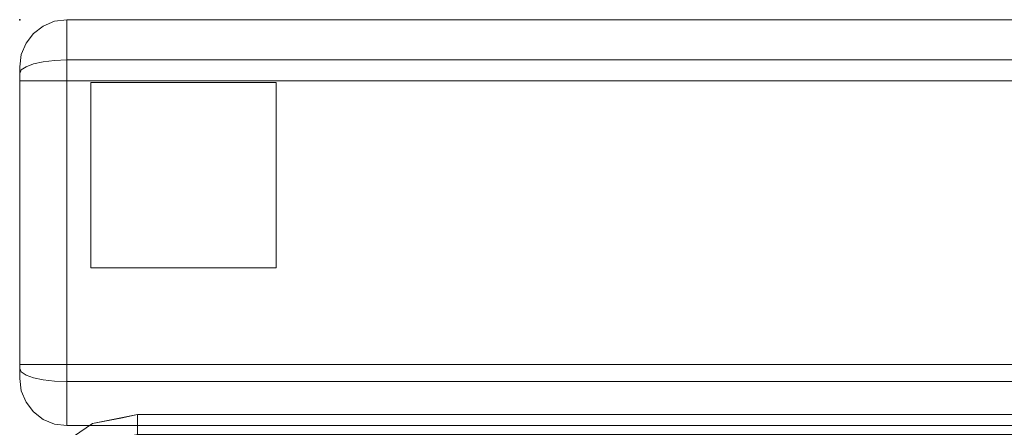
# Model space of a CAD drawing. Units: inches. Extents: x 0 to 38.2, y -50.2 to 0.
# Drawn here: x 0 to 20.9, y -8.7 to 0 of the extents above; entities that cross this region are included whole.
import ezdxf

# ---------------------------------------------------------------- set-up
doc = ezdxf.new("R2010")
doc.units = ezdxf.units.IN
doc.header["$MEASUREMENT"] = 0
for name, color, linetype in [('SEAT', 5, 'Continuous'), ('SEAT-BACK', 5, 'Continuous'), ('SEAT-GLIDE', 5, 'Continuous'), ('SEAT-SEAT', 5, 'Continuous')]:
    doc.layers.add(name, color=color, linetype=linetype)

msp = doc.modelspace()

# ---------------------------------------------------------------- linework, layer by layer
at = {"layer": 'SEAT'}
msp.add_point((0, 0), dxfattribs=at)
at = {"layer": 'SEAT-BACK', "lineweight": 9}
for points, invisible_edges in [([(0.385, -0.233, 25.044), (0.494, -0.134, 24.817), (0.287, -0.293, 24.817)], 13), ([(0.287, -0.293, 24.817), (0.494, -0.134, 24.817), (0.494, -0.134, 1.706), (0.287, -0.293, 1.706)], 10), ([(0.287, -0.293, 1.706), (0.494, -0.134, 1.706), (0.385, -0.237, 1.452)], 14), ([(0.613, -0.089, 24.993), (0.385, -0.233, 25.044), (0.611, -0.148, 25.213)], 15), ([(0.385, -0.233, 25.044), (0.613, -0.089, 24.993), (0.494, -0.134, 24.817)], 15), ([(0.553, -0.122, 1.488), (0.385, -0.237, 1.452), (0.494, -0.134, 1.706)], 15), ([(0.385, -0.237, 1.452), (0.553, -0.122, 1.488), (0.611, -0.157, 1.267)], 15), ([(0.385, -0.233, 25.044), (0.435, -0.266, 25.251), (0.611, -0.148, 25.213)], 15), ([(0.432, -0.282, 1.221), (0.385, -0.237, 1.452), (0.611, -0.157, 1.267)], 15), ([(0.69, -0.257, 1.012), (0.432, -0.282, 1.221), (0.611, -0.157, 1.267)], 15), ([(0.611, -0.148, 25.213), (0.435, -0.266, 25.251), (0.667, -0.281, 25.501)], 15), ([(0.735, -0.034, 24.817), (0.494, -0.134, 24.817), (0.613, -0.089, 24.993)], 14), ([(0.735, -0.034, 1.706), (0.494, -0.134, 1.706), (0.494, -0.134, 24.817), (0.735, -0.034, 24.817)], 10), ([(0.735, -0.034, 1.706), (0.553, -0.122, 1.488), (0.494, -0.134, 1.706)], 3), ([(0.734, -0.061, 1.447), (0.553, -0.122, 1.488), (0.735, -0.034, 1.706)], 15), ([(0.553, -0.122, 1.488), (0.734, -0.061, 1.447), (0.611, -0.157, 1.267)], 15), ([(0.611, -0.148, 25.213), (0.789, -0.056, 25.1), (0.613, -0.089, 24.993)], 15), ([(0.789, -0.056, 25.1), (0.611, -0.148, 25.213), (0.811, -0.141, 25.344)], 15), ([(0.734, -0.061, 1.447), (0.819, -0.113, 1.214), (0.611, -0.157, 1.267)], 15), ([(0.611, -0.157, 1.267), (0.819, -0.113, 1.214), (0.69, -0.257, 1.012)], 15), ([(0.667, -0.281, 25.501), (0.811, -0.141, 25.344), (0.611, -0.148, 25.213)], 15), ([(0.613, -0.089, 24.993), (0.789, -0.056, 25.1), (0.735, -0.034, 24.817)], 15), ([(0.994, -0.237, 25.533), (0.811, -0.141, 25.344), (0.667, -0.281, 25.501)], 15), ([(0.994, -0.174, 1.056), (0.69, -0.257, 1.012), (0.819, -0.113, 1.214)], 15), ([(0.994, -0.412, 0.818), (0.69, -0.257, 1.012), (0.994, -0.174, 1.056)], 3), ([(0.994, 0, 1.706), (0.994, -0.087, 1.381), (0.734, -0.061, 1.447)], 14), ([(0.734, -0.061, 1.447), (0.735, -0.034, 1.706), (0.994, 0, 1.706)], 13), ([(0.819, -0.113, 1.214), (0.734, -0.061, 1.447), (0.994, -0.087, 1.381)], 15), ([(0.735, -0.034, 24.817), (0.789, -0.056, 25.1), (0.994, 0, 24.817)], 3), ([(0.994, 0, 1.706), (0.735, -0.034, 1.706), (0.735, -0.034, 24.817), (0.994, 0, 24.817)], 2), ([(0.994, 0, 24.817), (0.789, -0.056, 25.1), (0.994, -0.119, 25.175)], 3), ([(0.789, -0.056, 25.1), (0.811, -0.141, 25.344), (0.994, -0.119, 25.175)], 15), ([(0.811, -0.141, 25.344), (0.994, -0.237, 25.533), (0.994, -0.119, 25.175)], 13), ([(0.994, -0.174, 1.056), (0.819, -0.113, 1.214), (0.994, -0.087, 1.381)], 3), ([(0.994, -0.119, 25.175), (27.798, -0.072, 25.035), (0.994, 0, 24.817)], 3), ([(27.798, -0.072, 25.035), (27.798, 0, 24.817), (0.994, 0, 24.817)], 12), ([(27.798, -0.067, 1.455), (0.994, -0.087, 1.381), (0.994, 0, 1.706)], 13), ([(0.994, 0, 1.706), (27.798, 0, 1.706), (27.798, -0.067, 1.455)], 12), ([(27.798, -0.174, 1.056), (0.994, -0.087, 1.381), (27.798, -0.067, 1.455)], 3), ([(0.994, -0.119, 25.175), (27.798, -0.144, 25.252), (27.798, -0.072, 25.035)], 13), ([(0.994, -0.087, 1.381), (27.798, -0.174, 1.056), (0.994, -0.174, 1.056)], 3), ([(0.994, -0.237, 25.533), (27.798, -0.144, 25.252), (0.994, -0.119, 25.175)], 3), ([(27.798, -0.144, 25.252), (0.994, -0.237, 25.533), (27.798, -0.237, 25.533)], 3), ([(0.994, -0.412, 0.818), (0.994, -0.174, 1.056), (27.798, -0.174, 1.056), (27.798, -0.412, 0.818)], 10), ([(0.287, -0.293, 24.817), (0.128, -0.5, 24.817), (0.2, -0.42, 25.033)], 14), ([(0.128, -0.5, 24.817), (0.287, -0.293, 24.817), (0.287, -0.293, 1.706), (0.128, -0.5, 1.706)], 10), ([(0.2, -0.43, 1.443), (0.128, -0.5, 1.706), (0.287, -0.293, 1.706)], 13), ([(0.18, -0.536, 1.265), (0.3, -0.41, 1.208), (0.261, -0.651, 0.971)], 15), ([(0.2, -0.43, 1.443), (0.3, -0.41, 1.208), (0.18, -0.536, 1.265)], 15), ([(0.385, -0.403, 25.41), (0.435, -0.266, 25.251), (0.193, -0.521, 25.239)], 15), ([(0.2, -0.42, 25.033), (0.193, -0.521, 25.239), (0.435, -0.266, 25.251)], 15), ([(0.193, -0.521, 25.239), (0.308, -0.583, 25.511), (0.385, -0.403, 25.41)], 15), ([(0.385, -0.233, 25.044), (0.287, -0.293, 24.817), (0.2, -0.42, 25.033)], 15), ([(0.435, -0.266, 25.251), (0.385, -0.233, 25.044), (0.2, -0.42, 25.033)], 15), ([(0.385, -0.237, 1.452), (0.3, -0.41, 1.208), (0.2, -0.43, 1.443)], 15), ([(0.287, -0.293, 1.706), (0.385, -0.237, 1.452), (0.2, -0.43, 1.443)], 15), ([(0.261, -0.651, 0.971), (0.3, -0.41, 1.208), (0.385, -0.433, 1.04)], 15), ([(0.3, -0.41, 1.208), (0.385, -0.237, 1.452), (0.432, -0.282, 1.221)], 15), ([(0.3, -0.41, 1.208), (0.432, -0.282, 1.221), (0.385, -0.433, 1.04)], 15), ([(0.308, -0.583, 25.511), (0.463, -0.48, 25.578), (0.385, -0.403, 25.41)], 15), ([(0.477, -0.522, 0.851), (0.385, -0.433, 1.04), (0.69, -0.257, 1.012)], 15), ([(0.385, -0.433, 1.04), (0.432, -0.282, 1.221), (0.69, -0.257, 1.012)], 15), ([(0.667, -0.281, 25.501), (0.435, -0.266, 25.251), (0.385, -0.403, 25.41)], 15), ([(0.385, -0.403, 25.41), (0.463, -0.48, 25.578), (0.667, -0.281, 25.501)], 15), ([(0.463, -0.48, 25.578), (0.611, -0.518, 25.711), (0.667, -0.281, 25.501)], 15), ([(0.69, -0.257, 1.012), (0.667, -0.452, 0.795), (0.477, -0.522, 0.851)], 15), ([(0.811, -0.39, 25.68), (0.667, -0.281, 25.501), (0.611, -0.518, 25.711)], 15), ([(0.789, -0.6, 25.832), (0.811, -0.39, 25.68), (0.611, -0.518, 25.711)], 15), ([(0.811, -0.39, 25.68), (0.994, -0.237, 25.533), (0.667, -0.281, 25.501)], 15), ([(0.69, -0.257, 1.012), (0.994, -0.412, 0.818), (0.667, -0.452, 0.795)], 15), ([(0.667, -0.452, 0.795), (0.994, -0.412, 0.818), (0.787, -0.694, 0.58)], 15), ([(0.994, -0.65, 0.58), (0.787, -0.694, 0.58), (0.994, -0.412, 0.818)], 3), ([(0.994, -0.546, 25.75), (0.811, -0.39, 25.68), (0.789, -0.6, 25.832)], 15), ([(0.994, -0.237, 25.533), (0.811, -0.39, 25.68), (0.994, -0.546, 25.75)], 3), ([(0.994, -0.546, 25.75), (27.798, -0.546, 25.75), (27.798, -0.237, 25.533), (0.994, -0.237, 25.533)], 5), ([(27.798, -0.412, 0.818), (27.798, -0.65, 0.58), (0.994, -0.65, 0.58), (0.994, -0.412, 0.818)], 10), ([(0.073, -0.62, 24.929), (0.028, -0.741, 24.817), (0.016, -0.811, 24.942)], 15), ([(0.073, -0.62, 24.929), (0.016, -0.811, 24.942), (0.07, -0.667, 25.053)], 15), ([(0.028, -0.741, 24.817), (0.073, -0.62, 24.929), (0.128, -0.5, 24.817)], 3), ([(0.128, -0.5, 1.706), (0.028, -0.741, 1.706), (0.028, -0.741, 24.817), (0.128, -0.5, 24.817)], 10), ([(0.028, -0.741, 1.706), (0.128, -0.5, 1.706), (0.07, -0.634, 1.555)], 14), ([(0.066, -0.738, 25.157), (0.193, -0.521, 25.239), (0.07, -0.667, 25.053)], 15), ([(0.066, -0.738, 25.157), (0.17, -0.662, 25.364), (0.193, -0.521, 25.239)], 15), ([(0.193, -0.521, 25.239), (0.2, -0.42, 25.033), (0.07, -0.667, 25.053)], 15), ([(0.2, -0.42, 25.033), (0.073, -0.62, 24.929), (0.07, -0.667, 25.053)], 15), ([(0.07, -0.694, 1.391), (0.07, -0.634, 1.555), (0.2, -0.43, 1.443)], 15), ([(0.2, -0.43, 1.443), (0.07, -0.634, 1.555), (0.128, -0.5, 1.706)], 15), ([(0.18, -0.536, 1.265), (0.07, -0.694, 1.391), (0.2, -0.43, 1.443)], 15), ([(0.07, -0.694, 1.391), (0.18, -0.536, 1.265), (0.119, -0.713, 1.186)], 15), ([(0.073, -0.62, 24.929), (0.2, -0.42, 25.033), (0.128, -0.5, 24.817)], 15), ([(0.18, -0.536, 1.265), (0.261, -0.651, 0.971), (0.119, -0.713, 1.186)], 15), ([(0.308, -0.583, 25.511), (0.193, -0.521, 25.239), (0.17, -0.662, 25.364)], 15), ([(0.17, -0.662, 25.364), (0.2, -0.766, 25.5), (0.308, -0.583, 25.511)], 15), ([(0.2, -0.766, 25.5), (0.385, -0.704, 25.678), (0.308, -0.583, 25.511)], 15), ([(0.385, -0.433, 1.04), (0.477, -0.522, 0.851), (0.261, -0.651, 0.971)], 15), ([(0.261, -0.651, 0.971), (0.477, -0.522, 0.851), (0.401, -0.723, 0.763)], 15), ([(0.385, -0.704, 25.678), (0.463, -0.48, 25.578), (0.308, -0.583, 25.511)], 15), ([(0.463, -0.48, 25.578), (0.385, -0.704, 25.678), (0.611, -0.518, 25.711)], 15), ([(0.385, -0.704, 25.678), (0.613, -0.712, 25.831), (0.611, -0.518, 25.711)], 15), ([(0.477, -0.522, 0.851), (0.631, -0.633, 0.67), (0.401, -0.723, 0.763)], 15), ([(0.631, -0.633, 0.67), (0.477, -0.522, 0.851), (0.667, -0.452, 0.795)], 15), ([(0.613, -0.712, 25.831), (0.789, -0.6, 25.832), (0.611, -0.518, 25.711)], 15), ([(0.789, -0.6, 25.832), (0.613, -0.712, 25.831), (0.735, -0.864, 25.934)], 15), ([(0.667, -0.452, 0.795), (0.787, -0.694, 0.58), (0.631, -0.633, 0.67)], 15), ([(0.994, -0.854, 25.967), (0.789, -0.6, 25.832), (0.735, -0.864, 25.934)], 3), ([(0.994, -0.854, 25.967), (0.994, -0.546, 25.75), (0.789, -0.6, 25.832)], 14), ([(0.994, -0.854, 25.967), (27.798, -0.854, 25.967), (27.798, -0.546, 25.75), (0.994, -0.546, 25.75)], 4), ([(-0.006, -1, 24.817), (0.016, -0.811, 24.942), (0.028, -0.741, 24.817)], 3), ([(0.028, -0.741, 1.706), (-0.006, -1, 1.706), (-0.006, -1, 24.817), (0.028, -0.741, 24.817)], 8), ([(0.028, -0.741, 1.706), (0.014, -0.825, 1.548), (-0.006, -1.028, 1.638)], 15), ([(0.028, -0.741, 1.706), (-0.006, -1.028, 1.638), (-0.006, -1, 1.706)], 1), ([(-0.006, -1.02, 24.877), (0.012, -0.861, 25.012), (0.016, -0.811, 24.942)], 15), ([(-0.006, -1, 24.817), (-0.006, -1.02, 24.877), (0.016, -0.811, 24.942)], 14), ([(-0.006, -1.028, 1.638), (0.014, -0.825, 1.548), (-0.006, -1.044, 1.6)], 3), ([(0.014, -0.825, 1.548), (0.009, -0.888, 1.476), (-0.006, -1.044, 1.6)], 15), ([(0.022, -0.885, 1.365), (0.009, -0.888, 1.476), (0.07, -0.694, 1.391)], 15), ([(0.07, -0.694, 1.391), (0.009, -0.888, 1.476), (0.014, -0.825, 1.548)], 15), ([(0.016, -0.811, 24.942), (0.012, -0.861, 25.012), (0.07, -0.667, 25.053)], 15), ([(0.012, -0.861, 25.012), (0.066, -0.738, 25.157), (0.07, -0.667, 25.053)], 15), ([(0.066, -0.738, 25.157), (0.012, -0.861, 25.012), (0.013, -0.91, 25.085)], 15), ([(0.066, -0.738, 25.157), (0.013, -0.91, 25.085), (0.07, -0.816, 25.256)], 15), ([(0.013, -0.91, 25.085), (0.017, -0.967, 25.157), (0.07, -0.816, 25.256)], 15), ([(0.014, -0.825, 1.548), (0.028, -0.741, 1.706), (0.07, -0.634, 1.555)], 15), ([(0.07, -0.634, 1.555), (0.07, -0.694, 1.391), (0.014, -0.825, 1.548)], 15), ([(0.017, -0.967, 25.157), (0.07, -0.928, 25.333), (0.07, -0.816, 25.256)], 15), ([(0.119, -0.713, 1.186), (0.022, -0.885, 1.365), (0.07, -0.694, 1.391)], 15), ([(0.048, -0.926, 1.206), (0.022, -0.885, 1.365), (0.119, -0.713, 1.186)], 15), ([(0.119, -0.713, 1.186), (0.132, -0.814, 1.061), (0.048, -0.926, 1.206)], 15), ([(0.132, -0.814, 1.061), (0.087, -0.966, 1.067), (0.048, -0.926, 1.206)], 15), ([(0.066, -0.738, 25.157), (0.07, -0.816, 25.256), (0.17, -0.662, 25.364)], 15), ([(0.17, -0.662, 25.364), (0.07, -0.816, 25.256), (0.2, -0.766, 25.5)], 15), ([(0.07, -0.928, 25.333), (0.2, -0.766, 25.5), (0.07, -0.816, 25.256)], 15), ([(0.2, -0.766, 25.5), (0.07, -0.928, 25.333), (0.128, -0.998, 25.488)], 15), ([(0.2, -0.875, 0.902), (0.087, -0.966, 1.067), (0.132, -0.814, 1.061)], 15), ([(0.261, -0.651, 0.971), (0.132, -0.814, 1.061), (0.119, -0.713, 1.186)], 15), ([(0.2, -0.766, 25.5), (0.128, -0.998, 25.488), (0.287, -0.939, 25.686)], 13), ([(0.132, -0.814, 1.061), (0.261, -0.651, 0.971), (0.2, -0.875, 0.902)], 15), ([(0.261, -0.651, 0.971), (0.401, -0.723, 0.763), (0.2, -0.875, 0.902)], 15), ([(0.2, -0.766, 25.5), (0.287, -0.939, 25.686), (0.385, -0.704, 25.678)], 15), ([(0.401, -0.723, 0.763), (0.385, -1.017, 0.65), (0.2, -0.875, 0.902)], 15), ([(0.287, -0.939, 25.686), (0.494, -0.893, 25.838), (0.385, -0.704, 25.678)], 14), ([(0.613, -0.712, 25.831), (0.385, -0.704, 25.678), (0.494, -0.893, 25.838)], 15), ([(0.611, -0.832, 0.575), (0.385, -1.017, 0.65), (0.401, -0.723, 0.763)], 15), ([(0.611, -1.087, 0.5), (0.385, -1.017, 0.65), (0.611, -0.832, 0.575)], 15), ([(0.611, -0.832, 0.575), (0.401, -0.723, 0.763), (0.631, -0.633, 0.67)], 15), ([(0.494, -0.893, 25.838), (0.735, -0.864, 25.934), (0.613, -0.712, 25.831)], 14), ([(0.631, -0.633, 0.67), (0.787, -0.694, 0.58), (0.611, -0.832, 0.575)], 15), ([(0.785, -0.942, 0.479), (0.611, -0.832, 0.575), (0.787, -0.694, 0.58)], 15), ([(0.785, -0.942, 0.479), (0.611, -1.087, 0.5), (0.611, -0.832, 0.575)], 15), ([(0.787, -0.694, 0.58), (0.994, -0.65, 0.58), (0.785, -0.942, 0.479)], 15), ([(0.785, -0.942, 0.479), (0.994, -0.65, 0.58), (0.994, -0.991, 0.489)], 13), ([(27.798, -0.65, 0.58), (0.994, -0.975, 0.493), (0.994, -0.65, 0.58)], 13), ([(0.994, -0.975, 0.493), (27.798, -0.65, 0.58), (27.798, -1.049, 0.473)], 13), ([(0.013, -0.91, 25.085), (0.012, -0.861, 25.012), (-0.006, -1.04, 24.937)], 15), ([(-0.006, -1.02, 24.877), (-0.006, -1.04, 24.937), (0.012, -0.861, 25.012)], 14), ([(-0.006, -1.066, 1.547), (0.009, -0.888, 1.476), (0.022, -0.885, 1.365)], 15), ([(-0.006, -1.066, 1.547), (0.022, -0.885, 1.365), (-0.006, -1.088, 1.494)], 3), ([(0.048, -0.926, 1.206), (-0.006, -1.088, 1.494), (0.022, -0.885, 1.365)], 15), ([(-0.006, -1.044, 1.6), (0.009, -0.888, 1.476), (-0.006, -1.066, 1.547)], 3), ([(-0.006, -1.091, 24.973), (0.017, -0.967, 25.157), (0.013, -0.91, 25.085)], 15), ([(-0.006, -1.091, 24.973), (0.013, -0.91, 25.085), (-0.006, -1.04, 24.937)], 3), ([(0.048, -0.926, 1.206), (-0.006, -1.165, 1.461), (-0.006, -1.088, 1.494)], 13), ([(0.048, -0.926, 1.206), (0.011, -1.124, 1.256), (-0.006, -1.165, 1.461)], 15), ([(0.028, -1.068, 25.257), (0.017, -0.967, 25.157), (-0.006, -1.142, 25.009)], 3), ([(0.017, -0.967, 25.157), (-0.006, -1.091, 24.973), (-0.006, -1.142, 25.009)], 13), ([(-0.006, -1, 1.706), (-0.006, -1.088, 1.494), (-0.006, -1.3, 1.406), (-0.006, -7.625, 1.706)], 12), ([(-0.006, -1, 24.817), (-0.006, -1, 1.706), (-0.006, -7.625, 24.743), (-0.006, -2.97, 25.372)], 14), ([(-0.006, -1.142, 25.009), (-0.006, -1.04, 24.937), (-0.006, -1, 24.817), (-0.006, -2.97, 25.372)], 4), ([(-0.006, -7.625, 24.743), (-0.006, -1, 1.706), (-0.006, -7.625, 1.706)], 3), ([(0.048, -0.926, 1.206), (0.087, -0.966, 1.067), (0.011, -1.124, 1.256)], 15), ([(0.011, -1.124, 1.256), (0.087, -0.966, 1.067), (0.07, -1.101, 1.053)], 15), ([(0.028, -1.068, 25.257), (0.07, -0.928, 25.333), (0.017, -0.967, 25.157)], 15), ([(0.028, -1.068, 25.257), (0.128, -0.998, 25.488), (0.07, -0.928, 25.333)], 14), ([(0.028, -1.068, 25.257), (0.094, -3.007, 25.815), (0.128, -0.998, 25.488)], 3), ([(0.2, -0.875, 0.902), (0.2, -1.097, 0.82), (0.07, -1.101, 1.053)], 15), ([(0.087, -0.966, 1.067), (0.2, -0.875, 0.902), (0.07, -1.101, 1.053)], 15), ([(0.094, -3.007, 25.815), (0.203, -3.348, 26.016), (0.128, -0.998, 25.488)], 15), ([(0.203, -3.348, 26.016), (0.287, -0.939, 25.686), (0.128, -0.998, 25.488)], 13), ([(0.385, -1.017, 0.65), (0.2, -1.097, 0.82), (0.2, -0.875, 0.902)], 15), ([(0.2, -1.097, 0.82), (0.385, -1.017, 0.65), (0.287, -1.3, 0.699)], 15), ([(0.389, -4.894, 26.216), (0.287, -0.939, 25.686), (0.203, -3.348, 26.016)], 15), ([(0.494, -0.893, 25.838), (0.287, -0.939, 25.686), (0.389, -4.894, 26.216)], 14), ([(0.385, -1.017, 0.65), (0.494, -1.3, 0.54), (0.287, -1.3, 0.699)], 13), ([(0.385, -1.017, 0.65), (0.611, -1.087, 0.5), (0.494, -1.3, 0.54)], 15), ([(0.389, -4.894, 26.216), (0.546, -2.786, 26.305), (0.494, -0.893, 25.838)], 15), ([(0.494, -0.893, 25.838), (0.546, -2.786, 26.305), (0.735, -0.864, 25.934)], 3), ([(0.735, -0.864, 25.934), (0.546, -2.786, 26.305), (0.719, -4.893, 26.351)], 15), ([(0.735, -1.3, 0.44), (0.611, -1.087, 0.5), (0.785, -0.942, 0.479)], 15), ([(0.735, -0.864, 25.934), (0.719, -4.893, 26.351), (0.994, -2.87, 26.367)], 15), ([(0.994, -0.854, 25.967), (0.735, -0.864, 25.934), (0.994, -2.87, 26.367)], 2), ([(0.994, -1.3, 0.406), (0.735, -1.3, 0.44), (0.785, -0.942, 0.479)], 14), ([(0.785, -0.942, 0.479), (0.994, -0.991, 0.489), (0.994, -1.3, 0.406)], 13), ([(27.798, -2.87, 26.367), (27.798, -0.854, 25.967), (0.994, -0.854, 25.967), (0.994, -2.87, 26.367)], 8), ([(27.798, -1.049, 0.473), (0.994, -1.3, 0.406), (0.994, -0.975, 0.493)], 13), ([(0.028, -1.068, 25.257), (-0.006, -2.97, 25.372), (0.028, -4.896, 25.679)], 15), ([(-0.006, -1.142, 25.009), (-0.006, -2.97, 25.372), (0.028, -1.068, 25.257)], 2), ([(-0.006, -1.165, 1.461), (0.011, -1.124, 1.256), (-0.006, -1.233, 1.434)], 3), ([(-0.006, -1.233, 1.434), (0.011, -1.124, 1.256), (0.01, -1.215, 1.232)], 15), ([(-0.006, -1.3, 1.406), (-0.006, -1.233, 1.434), (0.01, -1.215, 1.232)], 14), ([(-0.006, -1.3, 1.406), (0.01, -1.215, 1.232), (0.028, -1.3, 1.147)], 3), ([(0.01, -1.215, 1.232), (0.07, -1.101, 1.053), (0.028, -1.3, 1.147)], 15), ([(0.07, -1.101, 1.053), (0.01, -1.215, 1.232), (0.011, -1.124, 1.256)], 15), ([(0.028, -1.068, 25.257), (0.028, -4.896, 25.679), (0.094, -3.007, 25.815)], 15), ([(0.128, -1.3, 0.906), (0.028, -1.3, 1.147), (0.07, -1.101, 1.053)], 14), ([(0.07, -1.101, 1.053), (0.2, -1.097, 0.82), (0.128, -1.3, 0.906)], 15), ([(0.287, -1.3, 0.699), (0.128, -1.3, 0.906), (0.2, -1.097, 0.82)], 14), ([(0.611, -1.087, 0.5), (0.735, -1.3, 0.44), (0.494, -1.3, 0.54)], 13), ([(27.798, -1.049, 0.473), (27.798, -1.3, 0.406), (0.994, -1.3, 0.406)], 12), ([(0.028, -7.325, 1.147), (-0.006, -7.325, 1.406), (-0.006, -1.3, 1.406), (0.028, -1.3, 1.147)], 8), ([(-0.006, -7.325, 1.406), (-0.006, -7.537, 1.494), (-0.006, -7.625, 1.706), (-0.006, -1.3, 1.406)], 4), ([(0.128, -7.325, 0.906), (0.028, -7.325, 1.147), (0.028, -1.3, 1.147), (0.128, -1.3, 0.906)], 10), ([(0.128, -1.3, 0.906), (0.287, -1.3, 0.699), (0.287, -7.325, 0.699), (0.128, -7.325, 0.906)], 10), ([(0.287, -1.3, 0.699), (0.494, -1.3, 0.54), (0.494, -7.325, 0.54), (0.287, -7.325, 0.699)], 10), ([(0.735, -7.325, 0.44), (0.494, -7.325, 0.54), (0.494, -1.3, 0.54), (0.735, -1.3, 0.44)], 10), ([(0.994, -7.325, 0.406), (0.735, -7.325, 0.44), (0.735, -1.3, 0.44), (0.994, -1.3, 0.406)], 2), ([(0.389, -4.894, 26.216), (0.546, -5.862, 26.305), (0.546, -2.786, 26.305)], 15), ([(0.546, -2.786, 26.305), (0.546, -5.862, 26.305), (0.719, -4.893, 26.351)], 15), ([(0.719, -4.893, 26.351), (0.994, -5.921, 26.375), (0.994, -2.87, 26.367)], 13), ([(0.994, -2.87, 26.367), (0.994, -5.921, 26.375), (27.798, -5.921, 26.375), (27.798, -2.87, 26.367)], 10), ([(0.028, -4.896, 25.679), (-0.006, -2.97, 25.372), (-0.006, -5.829, 25.379)], 13), ([(-0.006, -2.97, 25.372), (-0.006, -7.625, 24.743), (-0.006, -5.829, 25.379)], 3), ([(0.083, -6.041, 25.773), (0.094, -3.007, 25.815), (0.028, -4.896, 25.679)], 15), ([(0.083, -6.041, 25.773), (0.203, -3.348, 26.016), (0.094, -3.007, 25.815)], 15), ([(0.203, -3.348, 26.016), (0.083, -6.041, 25.773), (0.128, -7.549, 25.511)], 15), ([(0.287, -7.607, 25.709), (0.203, -3.348, 26.016), (0.128, -7.549, 25.511)], 3), ([(0.287, -7.607, 25.709), (0.389, -4.894, 26.216), (0.203, -3.348, 26.016)], 15), ([(-0.006, -5.829, 25.379), (0.028, -7.482, 25.279), (0.028, -4.896, 25.679)], 15), ([(0.028, -7.482, 25.279), (0.083, -6.041, 25.773), (0.028, -4.896, 25.679)], 15), ([(0.494, -7.652, 25.862), (0.389, -4.894, 26.216), (0.287, -7.607, 25.709)], 3), ([(0.546, -5.862, 26.305), (0.389, -4.894, 26.216), (0.494, -7.652, 25.862)], 15), ([(0.546, -5.862, 26.305), (0.735, -7.68, 25.958), (0.719, -4.893, 26.351)], 15), ([(0.994, -5.921, 26.375), (0.719, -4.893, 26.351), (0.735, -7.68, 25.958)], 15), ([(0.028, -7.482, 25.279), (-0.006, -5.829, 25.379), (-0.006, -7.409, 25.031)], 1), ([(-0.006, -7.409, 25.031), (-0.006, -5.829, 25.379), (-0.006, -7.625, 24.743), (-0.006, -7.565, 24.923)], 2), ([(0.735, -7.68, 25.958), (0.546, -5.862, 26.305), (0.494, -7.652, 25.862)], 3), ([(0.083, -6.041, 25.773), (0.028, -7.482, 25.279), (0.128, -7.549, 25.511)], 13), ([(0.735, -7.68, 25.958), (0.994, -7.69, 25.991), (0.994, -5.921, 26.375)], 12), ([(0.994, -7.69, 25.991), (27.798, -7.69, 25.991), (27.798, -5.921, 26.375), (0.994, -5.921, 26.375)], 4), ([(0.028, -7.325, 1.147), (0.014, -7.483, 1.23), (-0.006, -7.392, 1.434)], 15), ([(0.028, -7.325, 1.147), (-0.006, -7.392, 1.434), (-0.006, -7.325, 1.406)], 1), ([(0.014, -7.483, 1.23), (0.028, -7.325, 1.147), (0.07, -7.475, 1.04)], 15), ([(0.028, -7.325, 1.147), (0.128, -7.325, 0.906), (0.07, -7.475, 1.04)], 14), ([(0.2, -7.588, 0.836), (0.07, -7.475, 1.04), (0.128, -7.325, 0.906)], 15), ([(0.2, -7.588, 0.836), (0.128, -7.325, 0.906), (0.287, -7.325, 0.699)], 13), ([(0.287, -7.325, 0.699), (0.385, -7.579, 0.642), (0.2, -7.588, 0.836)], 15), ([(0.287, -7.325, 0.699), (0.494, -7.325, 0.54), (0.385, -7.579, 0.642)], 14), ([(0.553, -7.543, 0.528), (0.385, -7.579, 0.642), (0.494, -7.325, 0.54)], 15), ([(0.735, -7.325, 0.44), (0.553, -7.543, 0.528), (0.494, -7.325, 0.54)], 3), ([(0.734, -7.584, 0.467), (0.553, -7.543, 0.528), (0.735, -7.325, 0.44)], 15), ([(0.994, -7.325, 0.406), (0.994, -7.65, 0.493), (0.734, -7.584, 0.467)], 14), ([(0.734, -7.584, 0.467), (0.735, -7.325, 0.44), (0.994, -7.325, 0.406)], 13), ([(27.798, -7.576, 0.473), (0.994, -7.65, 0.493), (0.994, -7.325, 0.406)], 13), ([(0.994, -7.325, 0.406), (27.798, -7.325, 0.406), (27.798, -7.576, 0.473)], 12), ([(-0.006, -7.392, 1.434), (0.014, -7.483, 1.23), (-0.006, -7.431, 1.45)], 3), ([(-0.006, -7.409, 25.031), (-0.006, -7.487, 24.977), (0.016, -7.612, 25.162)], 14), ([(-0.006, -7.409, 25.031), (0.016, -7.612, 25.162), (0.028, -7.482, 25.279)], 3), ([(0.014, -7.483, 1.23), (0.009, -7.555, 1.294), (-0.006, -7.431, 1.45)], 15), ([(-0.006, -7.431, 1.45), (0.009, -7.555, 1.294), (-0.006, -7.484, 1.472)], 3), ([(-0.006, -7.484, 1.472), (0.009, -7.555, 1.294), (0.022, -7.665, 1.291)], 15), ([(-0.006, -7.484, 1.472), (0.022, -7.665, 1.291), (-0.006, -7.537, 1.494)], 3), ([(-0.006, -7.487, 24.977), (0.012, -7.682, 25.082), (0.016, -7.612, 25.162)], 15), ([(-0.006, -7.487, 24.977), (-0.006, -7.565, 24.923), (0.012, -7.682, 25.082)], 14), ([(0.048, -7.825, 1.332), (-0.006, -7.569, 1.571), (-0.006, -7.537, 1.494)], 13), ([(0.048, -7.825, 1.332), (-0.006, -7.537, 1.494), (0.022, -7.665, 1.291)], 15), ([(0.07, -7.64, 1.1), (0.009, -7.555, 1.294), (0.014, -7.483, 1.23)], 15), ([(0.07, -7.475, 1.04), (0.07, -7.64, 1.1), (0.014, -7.483, 1.23)], 15), ([(0.073, -7.641, 25.355), (0.028, -7.482, 25.279), (0.016, -7.612, 25.162)], 15), ([(0.028, -7.482, 25.279), (0.073, -7.641, 25.355), (0.128, -7.549, 25.511)], 3), ([(0.07, -7.64, 1.1), (0.07, -7.475, 1.04), (0.2, -7.588, 0.836)], 15), ([(0.013, -7.75, 24.994), (0.012, -7.682, 25.082), (-0.006, -7.565, 24.923)], 15), ([(-0.006, -7.595, 24.833), (0.013, -7.75, 24.994), (-0.006, -7.565, 24.923)], 3), ([(-0.006, -7.569, 1.571), (0.011, -7.775, 1.529), (-0.006, -7.597, 1.638)], 3), ([(0.048, -7.825, 1.332), (0.011, -7.775, 1.529), (-0.006, -7.569, 1.571)], 15), ([(-0.006, -7.595, 24.833), (0.017, -7.812, 24.899), (0.013, -7.75, 24.994)], 15), ([(0.017, -7.812, 24.899), (-0.006, -7.595, 24.833), (-0.006, -7.625, 24.743)], 13), ([(-0.006, -7.597, 1.638), (0.011, -7.775, 1.529), (0.01, -7.798, 1.62)], 15), ([(-0.006, -7.625, 1.706), (-0.006, -7.597, 1.638), (0.01, -7.798, 1.62)], 14), ([(-0.006, -7.625, 1.706), (0.01, -7.798, 1.62), (0.028, -7.884, 1.706)], 3), ([(0.028, -7.884, 24.743), (-0.006, -7.625, 24.743), (-0.006, -7.625, 1.706), (0.028, -7.884, 1.706)], 8), ([(0.028, -7.884, 24.743), (0.017, -7.812, 24.899), (-0.006, -7.625, 24.743)], 3), ([(0.022, -7.665, 1.291), (0.009, -7.555, 1.294), (0.07, -7.64, 1.1)], 15), ([(0.016, -7.612, 25.162), (0.012, -7.682, 25.082), (0.07, -7.767, 25.263)], 15), ([(0.013, -7.75, 24.994), (0.067, -7.863, 25.15), (0.012, -7.682, 25.082)], 15), ([(0.012, -7.682, 25.082), (0.067, -7.863, 25.15), (0.07, -7.767, 25.263)], 15), ([(0.073, -7.641, 25.355), (0.016, -7.612, 25.162), (0.07, -7.767, 25.263)], 15), ([(0.119, -7.845, 1.118), (0.022, -7.665, 1.291), (0.07, -7.64, 1.1)], 15), ([(0.048, -7.825, 1.332), (0.022, -7.665, 1.291), (0.119, -7.845, 1.118)], 15), ([(0.18, -7.765, 0.942), (0.07, -7.64, 1.1), (0.2, -7.588, 0.836)], 15), ([(0.07, -7.64, 1.1), (0.18, -7.765, 0.942), (0.119, -7.845, 1.118)], 15), ([(0.2, -7.804, 25.515), (0.073, -7.641, 25.355), (0.07, -7.767, 25.263)], 15), ([(0.073, -7.641, 25.355), (0.2, -7.804, 25.515), (0.128, -7.549, 25.511)], 15), ([(0.287, -7.607, 25.709), (0.128, -7.549, 25.511), (0.2, -7.804, 25.515)], 14), ([(0.2, -7.588, 0.836), (0.3, -7.823, 0.816), (0.18, -7.765, 0.942)], 15), ([(0.385, -7.579, 0.642), (0.3, -7.823, 0.816), (0.2, -7.588, 0.836)], 15), ([(0.2, -7.804, 25.515), (0.385, -7.863, 25.695), (0.287, -7.607, 25.709)], 15), ([(0.287, -7.607, 25.709), (0.385, -7.863, 25.695), (0.494, -7.652, 25.862)], 3), ([(0.3, -7.823, 0.816), (0.385, -7.579, 0.642), (0.432, -7.81, 0.688)], 15), ([(0.385, -7.579, 0.642), (0.553, -7.543, 0.528), (0.611, -7.764, 0.563)], 15), ([(0.432, -7.81, 0.688), (0.385, -7.579, 0.642), (0.611, -7.764, 0.563)], 15), ([(0.691, -7.895, 25.859), (0.494, -7.652, 25.862), (0.385, -7.863, 25.695)], 15), ([(0.494, -7.652, 25.862), (0.691, -7.895, 25.859), (0.735, -7.68, 25.958)], 3), ([(0.553, -7.543, 0.528), (0.734, -7.584, 0.467), (0.611, -7.764, 0.563)], 15), ([(0.734, -7.584, 0.467), (0.819, -7.817, 0.519), (0.611, -7.764, 0.563)], 15), ([(0.691, -7.895, 25.859), (0.994, -7.972, 25.837), (0.735, -7.68, 25.958)], 15), ([(0.819, -7.817, 0.519), (0.734, -7.584, 0.467), (0.994, -7.65, 0.493)], 15), ([(0.994, -7.972, 25.837), (0.994, -7.69, 25.991), (0.735, -7.68, 25.958)], 12), ([(0.994, -7.975, 0.58), (0.819, -7.817, 0.519), (0.994, -7.65, 0.493)], 3), ([(27.798, -7.975, 0.58), (0.994, -7.65, 0.493), (27.798, -7.576, 0.473)], 3), ([(0.994, -7.65, 0.493), (27.798, -7.975, 0.58), (0.994, -7.975, 0.58)], 3), ([(27.798, -7.918, 25.866), (27.798, -7.69, 25.991), (0.994, -7.69, 25.991)], 12), ([(27.798, -7.918, 25.866), (0.994, -7.69, 25.991), (0.994, -7.932, 25.858)], 13), ([(0.07, -7.978, 1.507), (0.01, -7.798, 1.62), (0.011, -7.775, 1.529)], 15), ([(0.01, -7.798, 1.62), (0.07, -7.978, 1.507), (0.028, -7.884, 1.706)], 15), ([(0.048, -7.825, 1.332), (0.087, -7.964, 1.372), (0.011, -7.775, 1.529)], 15), ([(0.011, -7.775, 1.529), (0.087, -7.964, 1.372), (0.07, -7.978, 1.507)], 15), ([(0.013, -7.75, 24.994), (0.017, -7.812, 24.899), (0.07, -7.946, 25.026)], 15), ([(0.067, -7.863, 25.15), (0.013, -7.75, 24.994), (0.07, -7.946, 25.026)], 15), ([(0.07, -7.995, 24.874), (0.017, -7.812, 24.899), (0.028, -7.884, 24.743)], 15), ([(0.017, -7.812, 24.899), (0.07, -7.995, 24.874), (0.07, -7.946, 25.026)], 15), ([(0.128, -8.125, 1.706), (0.028, -7.884, 1.706), (0.07, -7.978, 1.507)], 14), ([(0.128, -8.125, 24.743), (0.028, -7.884, 24.743), (0.028, -7.884, 1.706), (0.128, -8.125, 1.706)], 10), ([(0.028, -7.884, 24.743), (0.128, -8.125, 24.743), (0.07, -7.995, 24.874)], 14), ([(0.119, -7.845, 1.118), (0.132, -7.969, 1.22), (0.048, -7.825, 1.332)], 15), ([(0.132, -7.969, 1.22), (0.087, -7.964, 1.372), (0.048, -7.825, 1.332)], 15), ([(0.067, -7.863, 25.15), (0.194, -7.996, 25.343), (0.07, -7.767, 25.263)], 15), ([(0.067, -7.863, 25.15), (0.07, -7.946, 25.026), (0.17, -8.092, 25.148)], 15), ([(0.067, -7.863, 25.15), (0.17, -8.092, 25.148), (0.194, -7.996, 25.343)], 15), ([(0.194, -7.996, 25.343), (0.2, -7.804, 25.515), (0.07, -7.767, 25.263)], 15), ([(0.17, -8.092, 25.148), (0.07, -7.946, 25.026), (0.2, -8.2, 24.989)], 15), ([(0.07, -7.946, 25.026), (0.07, -7.995, 24.874), (0.2, -8.2, 24.989)], 15), ([(0.18, -7.765, 0.942), (0.261, -8.06, 1.056), (0.119, -7.845, 1.118)], 15), ([(0.261, -8.06, 1.056), (0.132, -7.969, 1.22), (0.119, -7.845, 1.118)], 15), ([(0.18, -7.765, 0.942), (0.3, -7.823, 0.816), (0.261, -8.06, 1.056)], 15), ([(0.2, -7.804, 25.515), (0.194, -7.996, 25.343), (0.434, -8.07, 25.59)], 15), ([(0.434, -8.07, 25.59), (0.385, -7.863, 25.695), (0.2, -7.804, 25.515)], 15), ([(0.261, -8.06, 1.056), (0.3, -7.823, 0.816), (0.385, -7.991, 0.838)], 15), ([(0.3, -7.823, 0.816), (0.432, -7.81, 0.688), (0.385, -7.991, 0.838)], 15), ([(0.385, -7.991, 0.838), (0.432, -7.81, 0.688), (0.69, -8.019, 0.663)], 15), ([(0.385, -7.863, 25.695), (0.434, -8.07, 25.59), (0.611, -8.062, 25.72)], 15), ([(0.691, -7.895, 25.859), (0.385, -7.863, 25.695), (0.611, -8.062, 25.72)], 15), ([(0.69, -8.019, 0.663), (0.432, -7.81, 0.688), (0.611, -7.764, 0.563)], 15), ([(0.611, -7.764, 0.563), (0.819, -7.817, 0.519), (0.69, -8.019, 0.663)], 15), ([(0.808, -8.074, 25.784), (0.691, -7.895, 25.859), (0.611, -8.062, 25.72)], 15), ([(0.994, -7.975, 0.58), (0.69, -8.019, 0.663), (0.819, -7.817, 0.519)], 15), ([(0.994, -7.972, 25.837), (0.691, -7.895, 25.859), (0.808, -8.074, 25.784)], 15), ([(0.994, -7.932, 25.858), (27.798, -8.175, 25.726), (27.798, -7.918, 25.866)], 13), ([(27.798, -8.175, 25.726), (0.994, -7.932, 25.858), (0.994, -8.175, 25.726)], 13), ([(0.087, -7.964, 1.372), (0.2, -8.128, 1.281), (0.07, -7.978, 1.507)], 15), ([(0.2, -8.128, 1.281), (0.2, -8.211, 1.503), (0.07, -7.978, 1.507)], 15), ([(0.07, -7.978, 1.507), (0.2, -8.211, 1.503), (0.128, -8.125, 1.706)], 15), ([(0.2, -8.2, 24.989), (0.07, -7.995, 24.874), (0.128, -8.125, 24.743)], 15), ([(0.2, -8.128, 1.281), (0.087, -7.964, 1.372), (0.132, -7.969, 1.22)], 15), ([(0.287, -8.332, 1.706), (0.128, -8.125, 1.706), (0.2, -8.211, 1.503)], 14), ([(0.128, -8.125, 1.706), (0.287, -8.332, 1.706), (0.287, -8.332, 24.743), (0.128, -8.125, 24.743)], 10), ([(0.2, -8.2, 24.989), (0.128, -8.125, 24.743), (0.287, -8.332, 24.743)], 13), ([(0.132, -7.969, 1.22), (0.261, -8.06, 1.056), (0.2, -8.128, 1.281)], 15), ([(0.309, -8.257, 25.178), (0.194, -7.996, 25.343), (0.17, -8.092, 25.148)], 15), ([(0.17, -8.092, 25.148), (0.2, -8.2, 24.989), (0.309, -8.257, 25.178)], 15), ([(0.385, -8.2, 25.399), (0.434, -8.07, 25.59), (0.194, -7.996, 25.343)], 15), ([(0.194, -7.996, 25.343), (0.309, -8.257, 25.178), (0.385, -8.2, 25.399)], 15), ([(0.261, -8.06, 1.056), (0.401, -8.267, 1.128), (0.2, -8.128, 1.281)], 15), ([(0.401, -8.267, 1.128), (0.385, -8.381, 1.423), (0.2, -8.128, 1.281)], 15), ([(0.385, -8.381, 1.423), (0.2, -8.211, 1.503), (0.2, -8.128, 1.281)], 15), ([(0.385, -7.991, 0.838), (0.477, -8.18, 0.927), (0.261, -8.06, 1.056)], 15), ([(0.261, -8.06, 1.056), (0.477, -8.18, 0.927), (0.401, -8.267, 1.128)], 15), ([(0.69, -8.019, 0.663), (0.477, -8.18, 0.927), (0.385, -7.991, 0.838)], 15), ([(0.553, -8.287, 25.457), (0.434, -8.07, 25.59), (0.385, -8.2, 25.399)], 15), ([(0.553, -8.287, 25.457), (0.611, -8.062, 25.72), (0.434, -8.07, 25.59)], 15), ([(0.69, -8.019, 0.663), (0.667, -8.236, 0.857), (0.477, -8.18, 0.927)], 15), ([(0.611, -8.062, 25.72), (0.553, -8.287, 25.457), (0.739, -8.339, 25.503)], 15), ([(0.739, -8.339, 25.503), (0.808, -8.074, 25.784), (0.611, -8.062, 25.72)], 15), ([(0.69, -8.019, 0.663), (0.994, -8.213, 0.818), (0.667, -8.236, 0.857)], 15), ([(0.994, -8.213, 0.818), (0.69, -8.019, 0.663), (0.994, -7.975, 0.58)], 3), ([(0.808, -8.074, 25.784), (0.739, -8.339, 25.503), (0.994, -8.175, 25.726)], 15), ([(0.994, -7.972, 25.837), (0.808, -8.074, 25.784), (0.994, -8.175, 25.726)], 3), ([(0.994, -8.213, 0.818), (0.994, -7.975, 0.58), (27.798, -7.975, 0.58), (27.798, -8.213, 0.818)], 10), ([(0.2, -8.2, 24.989), (0.287, -8.332, 24.743), (0.385, -8.389, 24.993)], 15), ([(0.2, -8.2, 24.989), (0.385, -8.389, 24.993), (0.309, -8.257, 25.178)], 15), ([(0.2, -8.211, 1.503), (0.385, -8.381, 1.423), (0.287, -8.332, 1.706)], 15), ([(0.385, -8.381, 1.423), (0.494, -8.491, 1.706), (0.287, -8.332, 1.706)], 13), ([(0.287, -8.332, 1.706), (0.494, -8.491, 1.706), (0.494, -8.491, 24.743), (0.287, -8.332, 24.743)], 10), ([(0.287, -8.332, 24.743), (0.494, -8.491, 24.743), (0.385, -8.389, 24.993)], 14), ([(0.309, -8.257, 25.178), (0.463, -8.349, 25.262), (0.385, -8.2, 25.399)], 15), ([(0.385, -8.389, 24.993), (0.463, -8.349, 25.262), (0.309, -8.257, 25.178)], 15), ([(0.385, -8.2, 25.399), (0.463, -8.349, 25.262), (0.553, -8.287, 25.457)], 15), ([(0.611, -8.456, 1.237), (0.385, -8.381, 1.423), (0.401, -8.267, 1.128)], 15), ([(0.463, -8.349, 25.262), (0.385, -8.389, 24.993), (0.611, -8.47, 25.176)], 15), ([(0.477, -8.18, 0.927), (0.631, -8.36, 1.038), (0.401, -8.267, 1.128)], 15), ([(0.611, -8.456, 1.237), (0.401, -8.267, 1.128), (0.631, -8.36, 1.038)], 15), ([(0.611, -8.47, 25.176), (0.553, -8.287, 25.457), (0.463, -8.349, 25.262)], 15), ([(0.631, -8.36, 1.038), (0.477, -8.18, 0.927), (0.667, -8.236, 0.857)], 15), ([(0.553, -8.287, 25.457), (0.611, -8.47, 25.176), (0.739, -8.339, 25.503)], 15), ([(0.808, -8.535, 25.169), (0.739, -8.339, 25.503), (0.611, -8.47, 25.176)], 15), ([(0.631, -8.36, 1.038), (0.787, -8.451, 1.1), (0.611, -8.456, 1.237)], 15), ([(0.667, -8.236, 0.857), (0.787, -8.451, 1.1), (0.631, -8.36, 1.038)], 15), ([(0.667, -8.236, 0.857), (0.994, -8.213, 0.818), (0.787, -8.451, 1.1)], 15), ([(0.739, -8.339, 25.503), (0.994, -8.507, 25.283), (0.994, -8.341, 25.505), (0.994, -8.175, 25.726)], 9), ([(0.994, -8.507, 25.283), (0.739, -8.339, 25.503), (0.808, -8.535, 25.169)], 15), ([(0.994, -8.451, 1.056), (0.787, -8.451, 1.1), (0.994, -8.213, 0.818)], 3), ([(27.798, -8.341, 25.505), (27.798, -8.175, 25.726), (0.994, -8.175, 25.726), (0.994, -8.341, 25.505)], 10), ([(27.798, -8.213, 0.818), (27.798, -8.451, 1.056), (0.994, -8.451, 1.056), (0.994, -8.213, 0.818)], 10), ([(0.994, -8.341, 25.505), (0.994, -8.507, 25.283), (27.798, -8.507, 25.283), (27.798, -8.341, 25.505)], 10), ([(0.611, -8.53, 1.493), (0.385, -8.381, 1.423), (0.611, -8.456, 1.237)], 15), ([(0.385, -8.381, 1.423), (0.611, -8.53, 1.493), (0.494, -8.491, 1.706)], 15), ([(0.691, -8.556, 24.977), (0.385, -8.389, 24.993), (0.494, -8.491, 24.743)], 15), ([(0.691, -8.556, 24.977), (0.611, -8.47, 25.176), (0.385, -8.389, 24.993)], 15), ([(0.611, -8.53, 1.493), (0.735, -8.591, 1.706), (0.494, -8.491, 1.706)], 13), ([(0.735, -8.591, 24.743), (0.494, -8.491, 24.743), (0.494, -8.491, 1.706), (0.735, -8.591, 1.706)], 10), ([(0.691, -8.556, 24.977), (0.494, -8.491, 24.743), (0.735, -8.591, 24.743)], 13), ([(0.785, -8.552, 1.348), (0.611, -8.456, 1.237), (0.787, -8.451, 1.1)], 15), ([(0.785, -8.552, 1.348), (0.611, -8.53, 1.493), (0.611, -8.456, 1.237)], 15), ([(0.691, -8.556, 24.977), (0.808, -8.535, 25.169), (0.611, -8.47, 25.176)], 15), ([(0.735, -8.591, 1.706), (0.611, -8.53, 1.493), (0.785, -8.552, 1.348)], 15), ([(0.994, -8.557, 25.057), (0.808, -8.535, 25.169), (0.691, -8.556, 24.977)], 15), ([(0.994, -8.557, 25.057), (0.691, -8.556, 24.977), (0.735, -8.591, 24.743)], 15), ([(0.994, -8.625, 1.706), (0.735, -8.591, 1.706), (0.785, -8.552, 1.348)], 14), ([(0.735, -8.591, 24.743), (0.994, -8.625, 24.743), (0.994, -8.557, 25.057)], 12), ([(0.787, -8.451, 1.1), (0.994, -8.451, 1.056), (0.785, -8.552, 1.348)], 15), ([(0.785, -8.552, 1.348), (0.994, -8.451, 1.056), (0.994, -8.542, 1.396)], 13), ([(0.785, -8.552, 1.348), (0.994, -8.542, 1.396), (0.994, -8.625, 1.706)], 13), ([(0.994, -8.507, 25.283), (0.808, -8.535, 25.169), (0.994, -8.557, 25.057)], 3), ([(27.798, -8.451, 1.056), (0.994, -8.538, 1.381), (0.994, -8.451, 1.056)], 13), ([(0.994, -8.538, 1.381), (27.798, -8.451, 1.056), (27.798, -8.558, 1.455)], 13), ([(0.994, -8.566, 25.013), (27.798, -8.507, 25.283), (0.994, -8.507, 25.283)], 3), ([(27.798, -8.507, 25.283), (0.994, -8.566, 25.013), (27.798, -8.57, 24.997)], 3), ([(27.798, -8.558, 1.455), (0.994, -8.625, 1.706), (0.994, -8.538, 1.381)], 13), ([(27.798, -8.558, 1.455), (27.798, -8.625, 1.706), (0.994, -8.625, 1.706)], 12), ([(27.798, -8.57, 24.997), (0.994, -8.566, 25.013), (0.994, -8.625, 24.743)], 13), ([(0.994, -8.625, 24.743), (27.798, -8.625, 24.743), (27.798, -8.57, 24.997)], 12), ([(0.994, -8.625, 24.743), (0.735, -8.591, 24.743), (0.735, -8.591, 1.706), (0.994, -8.625, 1.706)], 2)]:
    msp.add_3dface(points, dxfattribs=dict(at, invisible_edges=invisible_edges))
for points in [[(27.798, 0, 24.817), (27.798, 0, 1.706), (0.994, 0, 1.706), (0.994, 0, 24.817)], [(0.994, -7.325, 0.406), (0.994, -1.3, 0.406), (27.798, -1.3, 0.406), (27.798, -7.325, 0.406)], [(27.798, -8.625, 1.706), (27.798, -8.625, 24.743), (0.994, -8.625, 24.743), (0.994, -8.625, 1.706)]]:
    msp.add_3dface(points, dxfattribs=at)
at = {"layer": 'SEAT-GLIDE', "lineweight": 9}
for points in [[(1.51, -5.269, 0.406), (5.447, -5.269, 0.406), (5.447, -1.332, 0.406), (1.51, -1.332, 0.406)], [(1.51, -5.269), (1.51, -1.332), (5.447, -1.332), (5.447, -5.269)], [(5.447, -1.332, 0.406), (5.447, -1.332), (1.51, -1.332), (1.51, -1.332, 0.406)], [(1.51, -1.332, 0.406), (1.51, -1.332), (1.51, -5.269), (1.51, -5.269, 0.406)], [(5.447, -5.269, 0.406), (5.447, -5.269), (5.447, -1.332), (5.447, -1.332, 0.406)], [(1.51, -5.269, 0.406), (1.51, -5.269), (5.447, -5.269), (5.447, -5.269, 0.406)]]:
    msp.add_3dface(points, dxfattribs=at)
at = {"layer": 'SEAT-SEAT', "lineweight": 9}
for points, invisible_edges in [([(1.535, -8.638, 4.726), (1.137, -8.853, 6.156), (1.543, -8.582, 6.156)], 13), ([(1.543, -8.582, 9.625), (1.543, -8.582, 6.156), (1.137, -8.853, 6.156), (1.137, -8.853, 9.625)], 5), ([(1.137, -8.853, 9.625), (1.343, -8.706, 10.693), (1.543, -8.582, 9.625)], 3), ([(1.169, -8.901, 11.732), (1.888, -8.682, 12.574), (1.899, -8.52, 11.123)], 15), ([(1.169, -8.901, 11.732), (1.899, -8.52, 11.123), (1.343, -8.706, 10.693)], 15), ([(1.899, -8.52, 11.123), (1.543, -8.582, 9.625), (1.343, -8.706, 10.693)], 15), ([(1.535, -8.638, 4.726), (1.543, -8.582, 6.156), (2.021, -8.487, 6.156)], 13), ([(1.535, -8.638, 4.726), (2.021, -8.487, 6.156), (2.022, -8.512, 4.406)], 15), ([(1.535, -8.638, 4.726), (2.022, -8.512, 4.406), (1.739, -8.704, 3.371)], 15), ([(1.899, -8.52, 11.123), (2.142, -8.463, 9.625), (1.543, -8.582, 9.625)], 13), ([(1.543, -8.582, 6.156), (1.899, -8.511, 9.625), (2.021, -8.487, 6.156)], 3), ([(1.543, -8.582, 6.156), (1.543, -8.582, 9.625), (1.899, -8.511, 9.625)], 13), ([(2.5, -8.864, 1.715), (1.739, -8.704, 3.371), (2.5, -8.51, 3.923)], 3), ([(2.022, -8.512, 4.406), (2.5, -8.51, 3.923), (1.739, -8.704, 3.371)], 15), ([(2.5, -8.497, 11.732), (1.888, -8.682, 12.574), (2.202, -8.872, 13.818)], 15), ([(1.888, -8.682, 12.574), (2.5, -8.497, 11.732), (1.899, -8.52, 11.123)], 15), ([(2.5, -8.391, 9.625), (2.021, -8.487, 6.156), (1.899, -8.511, 9.625)], 3), ([(1.899, -8.52, 11.123), (2.5, -8.497, 11.732), (2.5, -8.436, 10.512)], 13), ([(1.899, -8.52, 11.123), (2.5, -8.436, 10.512), (2.142, -8.463, 9.625)], 15), ([(2.5, -8.391, 6.156), (2.022, -8.512, 4.406), (2.021, -8.487, 6.156)], 3), ([(2.021, -8.487, 6.156), (2.5, -8.391, 9.625), (2.5, -8.391, 6.156)], 1), ([(2.5, -8.391, 6.156), (2.5, -8.51, 3.923), (2.022, -8.512, 4.406)], 14), ([(2.142, -8.463, 9.625), (2.5, -8.436, 10.512), (2.5, -8.391, 9.625)], 1), ([(2.5, -8.812, 13.818), (2.5, -8.497, 11.732), (2.202, -8.872, 13.818)], 2), ([(2.5, -8.391, 6.156), (26.416, -8.391, 6.156), (26.416, -8.51, 3.923), (2.5, -8.51, 3.923)], 4), ([(26.416, -8.391, 9.625), (2.5, -8.391, 9.625), (2.5, -8.497, 11.732), (26.416, -8.497, 11.732)], 4), ([(2.5, -8.812, 13.818), (26.416, -8.812, 13.818), (26.416, -8.497, 11.732), (2.5, -8.497, 11.732)], 4), ([(26.416, -8.864, 1.715), (2.5, -8.864, 1.715), (2.5, -8.51, 3.923), (26.416, -8.51, 3.923)], 4), ([(1.176, -8.911, 3.923), (1.137, -8.853, 6.156), (1.535, -8.638, 4.726)], 15), ([(1.535, -8.638, 4.726), (1.739, -8.704, 3.371), (1.176, -8.911, 3.923)], 15)]:
    msp.add_3dface(points, dxfattribs=dict(at, invisible_edges=invisible_edges))
msp.add_3dface([(26.416, -8.391, 6.156), (2.5, -8.391, 6.156), (2.5, -8.391, 9.625), (26.416, -8.391, 9.625)], dxfattribs=at)

doc.saveas('drawing.dxf')
